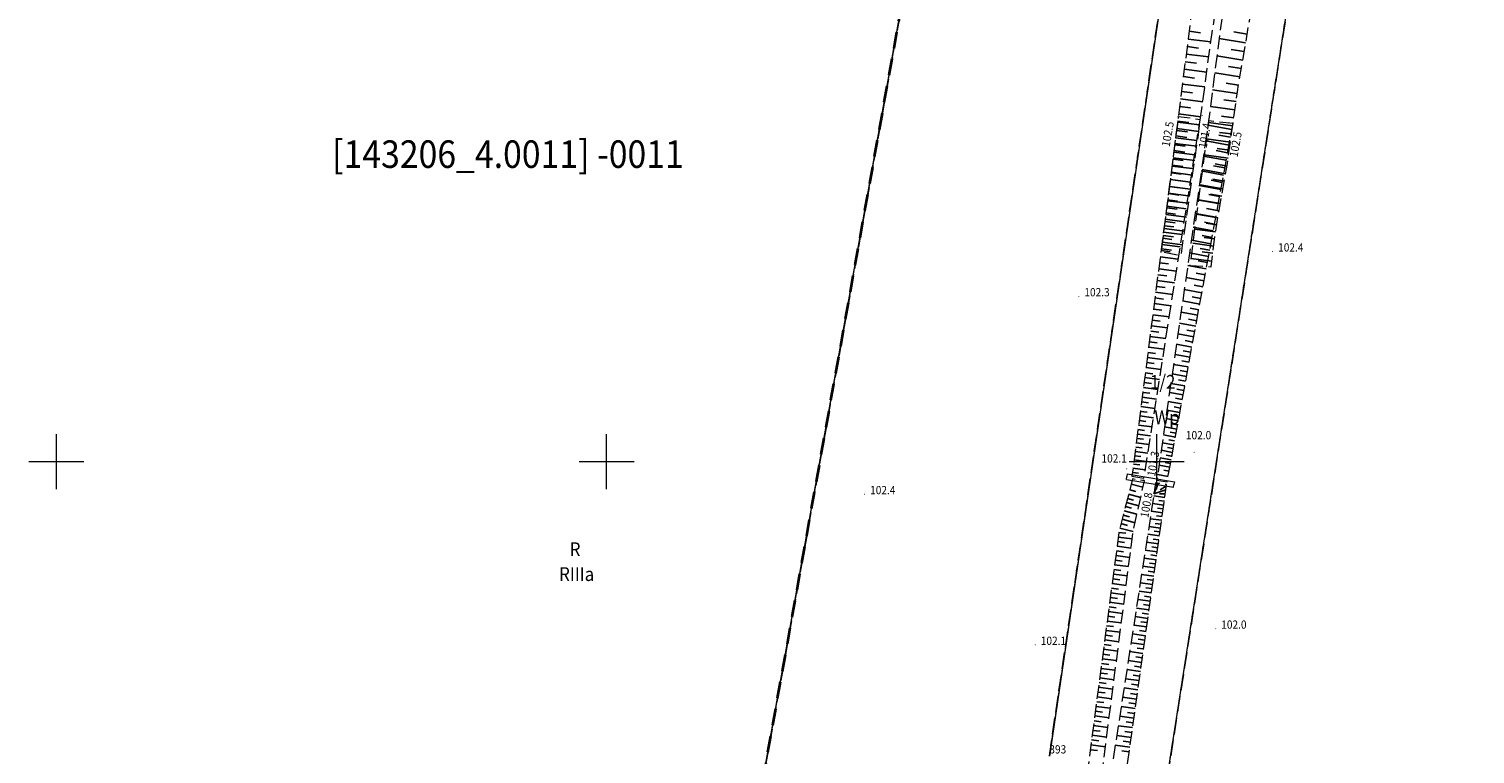
# Model space of a CAD drawing. Extents: x 0 to 7490030, y 0 to 5788114.
# Drawn here: x 7488548 to 7488679, y 5787323 to 5787389 of the extents above; entities that cross this region are included whole.
import ezdxf
from ezdxf.enums import TextEntityAlignment as Align

# ---------------------------------------------------------------- set-up
doc = ezdxf.new("R2010")
doc.units = 0
doc.header["$MEASUREMENT"] = 0
for name, pattern in [('1.5_0.5', [2, 1.5, -0.5]), ('1.5_1.0', [2.5, 1.5, -1]), ('218-500', [1, 0.5, -0.5]), ('219-500', [0, 0, 0]), ('mz1.25_0.5', [1.75, 1.25, -0.5])]:
    doc.linetypes.add(name, pattern=pattern)
doc.layers.get('0').update_dxf_attribs({"color": 2, "linetype": 'CONTINUOUS', "lineweight": 5})
for name, color, linetype in [('000 Inne (niezydentyfikowane)', 7, 'CONTINUOUS'), ('203-Punkt załamania granicy działki nie stabilizowany-Atr103', 7, 'CONTINUOUS'), ('208-Numer lub nazwa obrębu', 7, 'CONTINUOUS'), ('209-Opis konturu klasyfikacyjnego', 7, 'CONTINUOUS'), ('210-Oznaczenie użytku', 7, 'CONTINUOUS'), ('211-Nr działki', 7, 'CONTINUOUS'), ('216-Granica obrębu', 7, 'CONTINUOUS'), ('217-Granica konturu klasyfikcyjnego', 7, 'CONTINUOUS'), ('218-Granica użytku', 7, 'CONTINUOUS'), ('219-Linia granicy', 7, 'CONTINUOUS'), ('punkt wysokościowy naturalny', 7, 'CONTINUOUS'), ('punkt wysokościowy naturalny-Atr2', 7, 'CONTINUOUS'), ('skarpa nieumocniona (powierzchnia)', 7, 'CONTINUOUS'), ('ściana oporowa (linia)', 7, 'CONTINUOUS')]:
    doc.layers.add(name, color=color, linetype=linetype)
doc.styles.get("Standard").update_dxf_attribs({"font": 'txt', "width": 0.75})
doc.linetypes.add('buud02_01-500', pattern='A,5,0,[20,ksztalty.shx,S=0.5,R=0,X=0,Y=0]', length=5)

# ---------------------------------------------------------------- blocks, each defined once
blk = doc.blocks.new('PW01')
at = {"linetype": 'Continuous', "lineweight": 13}
h = blk.add_hatch(color=0, dxfattribs=at)
edge = h.paths.add_edge_path()
edge.add_arc((0, 0), 0.045, 0, 360)

msp = doc.modelspace()

# ---------------------------------------------------------------- linework, layer by layer
at = {"color": 0}
for p, q in [((7488550, 5787347.5), (7488550, 5787352.5)), ((7488550, 5787347.5), (7488550, 5787352.5)), ((7488600, 5787347.5), (7488600, 5787352.5)), ((7488600, 5787347.5), (7488600, 5787352.5)), ((7488650, 5787347.5), (7488650, 5787352.5)), ((7488650, 5787347.5), (7488650, 5787352.5)), ((7488547.5, 5787350), (7488552.5, 5787350)), ((7488547.5, 5787350), (7488552.5, 5787350)), ((7488597.5, 5787350), (7488602.5, 5787350)), ((7488597.5, 5787350), (7488602.5, 5787350)), ((7488647.5, 5787350), (7488652.5, 5787350)), ((7488647.5, 5787350), (7488652.5, 5787350))]:
    msp.add_line(p, q, dxfattribs=at)
at = {"layer": '000 Inne (niezydentyfikowane)', "color": 7, "linetype": 'Continuous', "lineweight": 25, "flags": 128}
for points in [[(7488652.94, 5787389.1), (7488653.98, 5787388.96)], [(7488658.22, 5787388.84), (7488657, 5787389.05)], [(7488652.76, 5787387.71), (7488653.79, 5787387.58)], [(7488652.85, 5787388.4), (7488654.91, 5787388.14)], [(7488658.08, 5787388.05), (7488655.68, 5787388.45)], [(7488657.95, 5787387.26), (7488656.76, 5787387.46)], [(7488652.59, 5787386.34), (7488653.61, 5787386.21)], [(7488652.67, 5787387.03), (7488654.72, 5787386.77)], [(7488657.82, 5787386.48), (7488655.47, 5787386.88)], [(7488652.42, 5787384.98), (7488653.43, 5787384.85)], [(7488652.5, 5787385.66), (7488654.54, 5787385.4)], [(7488657.56, 5787384.95), (7488655.27, 5787385.34)], [(7488657.69, 5787385.71), (7488656.53, 5787385.91)], [(7488652.24, 5787383.62), (7488653.26, 5787383.5)], [(7488652.33, 5787384.3), (7488654.36, 5787384.04)], [(7488657.31, 5787383.46), (7488655.07, 5787383.77)], [(7488657.43, 5787384.2), (7488656.3, 5787384.39)], [(7488652.07, 5787382.27), (7488653.08, 5787382.14)], [(7488652.16, 5787382.95), (7488654.18, 5787382.69)], [(7488657.1, 5787381.97), (7488654.88, 5787382.28)], [(7488657.21, 5787382.71), (7488656.09, 5787382.87)], [(7488651.9, 5787380.93), (7488652.91, 5787380.8)], [(7488651.9, 5787380.84), (7488653.87, 5787380.59)], [(7488651.99, 5787381.6), (7488654, 5787381.34)], [(7488656.9, 5787380.5), (7488654.69, 5787380.8)], [(7488657, 5787381.23), (7488655.89, 5787381.39)], [(7488651.71, 5787379.43), (7488653.65, 5787379.18)], [(7488651.73, 5787379.59), (7488652.73, 5787379.46)], [(7488651.8, 5787380.1), (7488652.78, 5787379.98)], [(7488651.82, 5787380.26), (7488653.82, 5787380)], [(7488656.83, 5787380.18), (7488654.65, 5787380.58)], [(7488656.7, 5787379.47), (7488655.63, 5787379.67)], [(7488656.8, 5787379.77), (7488655.7, 5787379.92)], [(7488651.55, 5787378.13), (7488653.45, 5787377.88)], [(7488651.56, 5787378.26), (7488652.55, 5787378.13)], [(7488651.63, 5787378.77), (7488652.59, 5787378.65)], [(7488651.65, 5787378.92), (7488653.64, 5787378.67)], [(7488656.57, 5787378.76), (7488654.45, 5787379.16)], [(7488656.7, 5787379.04), (7488654.5, 5787379.34)], [(7488656.44, 5787378.07), (7488655.4, 5787378.26)], [(7488656.6, 5787378.31), (7488655.5, 5787378.46)], [(7488651.38, 5787376.86), (7488653.25, 5787376.62)], [(7488651.4, 5787376.94), (7488652.37, 5787376.81)], [(7488651.46, 5787377.49), (7488652.41, 5787377.37)], [(7488651.48, 5787377.6), (7488653.45, 5787377.35)], [(7488656.32, 5787377.38), (7488654.25, 5787377.76)], [(7488656.5, 5787377.58), (7488654.32, 5787377.88)], [(7488656.19, 5787376.7), (7488655.17, 5787376.89)], [(7488656.39, 5787376.86), (7488655.31, 5787377.05)], [(7488651.22, 5787375.62), (7488653.06, 5787375.38)], [(7488651.23, 5787375.64), (7488652.2, 5787375.51)], [(7488651.3, 5787376.24), (7488652.23, 5787376.12)], [(7488651.31, 5787376.29), (7488653.26, 5787376.04)], [(7488656.07, 5787376.03), (7488654.05, 5787376.41)], [(7488656.26, 5787376.16), (7488654.14, 5787376.53)], [(7488655.95, 5787375.37), (7488654.95, 5787375.56)], [(7488656.14, 5787375.47), (7488655.1, 5787375.65)], [(7488651.06, 5787374.4), (7488652.87, 5787374.16)], [(7488651.07, 5787374.35), (7488652.02, 5787374.22)], [(7488651.14, 5787375), (7488652.05, 5787374.89)], [(7488651.15, 5787374.99), (7488653.07, 5787374.75)], [(7488655.83, 5787374.72), (7488653.86, 5787375.08)], [(7488656.02, 5787374.78), (7488653.96, 5787375.15)], [(7488655.71, 5787374.08), (7488654.74, 5787374.26)], [(7488655.9, 5787374.11), (7488654.89, 5787374.29)], [(7488650.91, 5787373.2), (7488652.68, 5787372.97)], [(7488650.91, 5787373.07), (7488651.85, 5787372.95)], [(7488650.99, 5787373.79), (7488651.88, 5787373.68)], [(7488650.99, 5787373.71), (7488652.89, 5787373.47)], [(7488655.59, 5787373.44), (7488653.68, 5787373.79)], [(7488655.79, 5787373.44), (7488653.79, 5787373.8)], [(7488655.48, 5787372.81), (7488654.53, 5787372.99)], [(7488655.67, 5787372.79), (7488654.69, 5787372.96)], [(7488650.75, 5787371.81), (7488651.68, 5787371.69)], [(7488650.76, 5787372.02), (7488652.49, 5787371.8)], [(7488650.83, 5787372.6), (7488651.71, 5787372.49)], [(7488650.83, 5787372.44), (7488652.71, 5787372.2)], [(7488655.36, 5787372.2), (7488653.5, 5787372.54)], [(7488655.56, 5787372.15), (7488653.62, 5787372.49)], [(7488655.25, 5787371.58), (7488654.33, 5787371.75)], [(7488655.45, 5787371.51), (7488654.49, 5787371.68)], [(7488650.54, 5787370.29), (7488651.38, 5787370.18)], [(7488650.59, 5787370.56), (7488651.51, 5787370.44)], [(7488650.61, 5787370.86), (7488652.31, 5787370.64)], [(7488650.67, 5787371.18), (7488652.53, 5787370.95)], [(7488650.68, 5787371.44), (7488651.54, 5787371.33)], [(7488655.14, 5787370.98), (7488653.32, 5787371.31)], [(7488655.35, 5787370.87), (7488653.44, 5787371.12)], [(7488655.03, 5787370.38), (7488654.13, 5787370.55)], [(7488655.27, 5787370.23), (7488654.31, 5787370.36)], [(7488650.39, 5787369.17), (7488651.22, 5787369.06)], [(7488650.43, 5787369.33), (7488651.35, 5787369.21)], [(7488650.46, 5787369.73), (7488652.14, 5787369.51)], [(7488650.51, 5787369.94), (7488652.35, 5787369.71)], [(7488654.71, 5787368.64), (7488652.98, 5787368.96)], [(7488654.92, 5787369.8), (7488653.15, 5787370.12)], [(7488655.18, 5787369.59), (7488653.27, 5787369.84)], [(7488654.81, 5787369.21), (7488653.94, 5787369.38)], [(7488655.1, 5787368.93), (7488654.14, 5787369.06)], [(7488650.25, 5787368.07), (7488651.06, 5787367.96)], [(7488650.32, 5787368.61), (7488651.96, 5787368.4)], [(7488654.5, 5787367.52), (7488652.82, 5787367.83)], [(7488655, 5787368.21), (7488653.09, 5787368.45)], [(7488654.6, 5787368.08), (7488653.75, 5787368.23)], [(7488650.04, 5787366.45), (7488651.62, 5787366.24)], [(7488650.11, 5787366.98), (7488650.91, 5787366.88)], [(7488650.18, 5787367.52), (7488651.79, 5787367.31)], [(7488654.3, 5787366.42), (7488652.66, 5787366.72)], [(7488654.4, 5787366.96), (7488653.57, 5787367.12)], [(7488649.9, 5787365.39), (7488651.46, 5787365.19)], [(7488649.97, 5787365.92), (7488650.76, 5787365.82)], [(7488654.1, 5787365.35), (7488652.5, 5787365.65)], [(7488654.01, 5787364.83), (7488653.22, 5787364.97)], [(7488654.2, 5787365.88), (7488653.39, 5787366.03)], [(7488649.7, 5787363.85), (7488650.46, 5787363.75)], [(7488649.77, 5787364.36), (7488651.3, 5787364.16)], [(7488649.84, 5787364.87), (7488650.61, 5787364.77)], [(7488653.91, 5787364.31), (7488652.35, 5787364.6)], [(7488653.82, 5787363.8), (7488653.05, 5787363.94)], [(7488649.51, 5787362.35), (7488650.98, 5787362.16)], [(7488649.57, 5787362.84), (7488650.32, 5787362.75)], [(7488649.64, 5787363.34), (7488651.14, 5787363.15)], [(7488653.54, 5787362.31), (7488652.06, 5787362.58)], [(7488653.73, 5787363.3), (7488652.21, 5787363.58)], [(7488653.63, 5787362.8), (7488652.88, 5787362.94)], [(7488649.38, 5787361.37), (7488650.83, 5787361.18)], [(7488649.45, 5787361.85), (7488650.18, 5787361.76)], [(7488653.37, 5787361.34), (7488651.92, 5787361.61)], [(7488653.45, 5787361.82), (7488652.72, 5787361.96)], [(7488649.2, 5787359.93), (7488649.9, 5787359.84)], [(7488649.26, 5787360.41), (7488650.68, 5787360.22)], [(7488649.32, 5787360.88), (7488650.04, 5787360.79)], [(7488653.02, 5787359.49), (7488651.66, 5787359.74)], [(7488653.19, 5787360.4), (7488651.79, 5787360.66)], [(7488653.11, 5787359.94), (7488652.41, 5787360.07)], [(7488653.28, 5787360.87), (7488652.57, 5787361)], [(7488649.02, 5787358.54), (7488650.39, 5787358.36)], [(7488649.08, 5787359), (7488649.77, 5787358.91)], [(7488649.14, 5787359.46), (7488650.53, 5787359.28)], [(7488652.86, 5787358.6), (7488651.53, 5787358.84)], [(7488652.94, 5787359.04), (7488652.27, 5787359.16)], [(7488648.84, 5787357.18), (7488649.51, 5787357.09)], [(7488648.9, 5787357.63), (7488650.24, 5787357.45)], [(7488648.96, 5787358.08), (7488649.64, 5787357.99)], [(7488652.54, 5787356.88), (7488651.28, 5787357.11)], [(7488652.7, 5787357.73), (7488651.4, 5787357.97)], [(7488652.62, 5787357.3), (7488651.98, 5787357.42)], [(7488652.78, 5787358.16), (7488652.12, 5787358.28)], [(7488648.67, 5787355.86), (7488649.97, 5787355.69)], [(7488648.73, 5787356.29), (7488649.38, 5787356.21)], [(7488648.79, 5787356.73), (7488650.1, 5787356.56)], [(7488652.39, 5787356.06), (7488651.16, 5787356.28)], [(7488652.47, 5787356.47), (7488651.84, 5787356.58)], [(7488648.51, 5787354.57), (7488649.14, 5787354.49)], [(7488648.56, 5787355), (7488649.83, 5787354.83)], [(7488648.62, 5787355.42), (7488649.26, 5787355.34)], [(7488652.1, 5787354.47), (7488650.93, 5787354.68)], [(7488652.24, 5787355.25), (7488651.04, 5787355.47)], [(7488652.17, 5787354.86), (7488651.58, 5787354.97)], [(7488652.32, 5787355.65), (7488651.71, 5787355.76)], [(7488648.35, 5787353.32), (7488649.57, 5787353.16)], [(7488648.4, 5787353.73), (7488649.02, 5787353.65)], [(7488648.45, 5787354.15), (7488649.7, 5787353.99)], [(7488651.82, 5787352.96), (7488650.71, 5787353.16)], [(7488651.96, 5787353.7), (7488650.82, 5787353.91)], [(7488651.89, 5787353.33), (7488651.33, 5787353.43)], [(7488652.03, 5787354.08), (7488651.45, 5787354.19)], [(7488648.19, 5787352.11), (7488648.79, 5787352.03)], [(7488648.24, 5787352.51), (7488649.44, 5787352.35)], [(7488648.29, 5787352.91), (7488648.9, 5787352.83)], [(7488651.69, 5787352.23), (7488650.6, 5787352.43)], [(7488651.62, 5787351.88), (7488651.09, 5787351.98)], [(7488651.76, 5787352.59), (7488651.21, 5787352.69)], [(7488647.99, 5787350.54), (7488648.56, 5787350.46)], [(7488648.04, 5787350.92), (7488649.2, 5787350.77)], [(7488648.09, 5787351.31), (7488648.67, 5787351.24)], [(7488648.14, 5787351.71), (7488649.32, 5787351.56)], [(7488651.43, 5787350.84), (7488650.4, 5787351.03)], [(7488651.56, 5787351.53), (7488650.5, 5787351.72)], [(7488651.37, 5787350.5), (7488650.86, 5787350.59)], [(7488651.5, 5787351.18), (7488650.97, 5787351.27)], [(7488647.84, 5787349.4), (7488648.96, 5787349.25)], [(7488647.89, 5787349.77), (7488648.45, 5787349.7)], [(7488647.94, 5787350.15), (7488649.07, 5787350.01)], [(7488651.19, 5787349.5), (7488650.21, 5787349.68)], [(7488651.31, 5787350.16), (7488650.3, 5787350.35)], [(7488651.12, 5787349.13), (7488650.64, 5787349.22)], [(7488651.25, 5787349.83), (7488650.75, 5787349.92)], [(7488647.67, 5787347.95), (7488648.75, 5787347.67)], [(7488647.79, 5787349.02), (7488648.35, 5787348.95)], [(7488650.16, 5787348.04), (7488649.74, 5787347.06)], [(7488651.03, 5787348.65), (7488650.08, 5787348.83)], [(7488647.34, 5787346.66), (7488647.9, 5787346.51)], [(7488647.44, 5787347.03), (7488648.54, 5787346.75)], [(7488647.54, 5787347.44), (7488648.09, 5787347.29)], [(7488650.74, 5787346.74), (7488649.72, 5787346.89)], [(7488650.83, 5787347.43), (7488649.74, 5787347.06)], [(7488650.78, 5787347.08), (7488650.26, 5787347.07)], [(7488650.88, 5787347.8), (7488650.31, 5787347.43)], [(7488647.05, 5787345.53), (7488648.2, 5787345.23)], [(7488647.15, 5787345.91), (7488647.72, 5787345.76)], [(7488647.24, 5787346.29), (7488648.37, 5787345.99)], [(7488650.54, 5787345.36), (7488649.5, 5787345.51)], [(7488650.64, 5787346.06), (7488649.61, 5787346.2)], [(7488650.59, 5787345.71), (7488650.08, 5787345.78)], [(7488650.69, 5787346.4), (7488650.18, 5787346.47)], [(7488646.65, 5787343.97), (7488647.85, 5787343.66)], [(7488646.75, 5787344.37), (7488647.34, 5787344.21)], [(7488646.85, 5787344.76), (7488648.03, 5787344.45)], [(7488646.95, 5787345.15), (7488647.53, 5787345)], [(7488650.35, 5787343.96), (7488649.29, 5787344.11)], [(7488650.45, 5787344.67), (7488649.4, 5787344.81)], [(7488650.4, 5787344.31), (7488649.87, 5787344.39)], [(7488650.5, 5787345.02), (7488649.97, 5787345.09)], [(7488646.45, 5787342.73), (7488647.08, 5787342.65)], [(7488646.5, 5787343.15), (7488647.76, 5787342.99)], [(7488646.56, 5787343.57), (7488647.19, 5787343.49)], [(7488650.15, 5787342.53), (7488649.07, 5787342.68)], [(7488650.25, 5787343.25), (7488649.18, 5787343.4)], [(7488650.2, 5787342.89), (7488649.66, 5787342.97)], [(7488650.3, 5787343.61), (7488649.77, 5787343.68)], [(7488646.28, 5787341.47), (7488647.55, 5787341.3)], [(7488646.33, 5787341.89), (7488646.97, 5787341.81)], [(7488646.39, 5787342.31), (7488647.66, 5787342.15)], [(7488650.05, 5787341.81), (7488648.96, 5787341.96)], [(7488650, 5787341.44), (7488649.45, 5787341.52)], [(7488650.1, 5787342.17), (7488649.56, 5787342.25)], [(7488646.11, 5787340.2), (7488646.75, 5787340.12)], [(7488646.17, 5787340.62), (7488647.44, 5787340.46)], [(7488646.22, 5787341.05), (7488646.86, 5787340.96)], [(7488649.84, 5787340.34), (7488648.73, 5787340.49)], [(7488649.94, 5787341.07), (7488648.85, 5787341.23)], [(7488649.79, 5787339.96), (7488649.23, 5787340.04)], [(7488649.89, 5787340.71), (7488649.34, 5787340.78)], [(7488645.95, 5787338.93), (7488647.22, 5787338.76)], [(7488646, 5787339.35), (7488646.64, 5787339.27)], [(7488646.06, 5787339.78), (7488647.33, 5787339.61)], [(7488649.63, 5787338.84), (7488648.5, 5787339)], [(7488649.74, 5787339.59), (7488648.62, 5787339.75)], [(7488649.68, 5787339.22), (7488649.12, 5787339.29)], [(7488645.78, 5787337.65), (7488646.42, 5787337.57)], [(7488645.83, 5787338.08), (7488647.11, 5787337.91)], [(7488645.89, 5787338.5), (7488646.53, 5787338.42)], [(7488649.42, 5787337.32), (7488648.27, 5787337.48)], [(7488649.52, 5787338.08), (7488648.39, 5787338.24)], [(7488649.47, 5787337.7), (7488648.9, 5787337.78)], [(7488649.58, 5787338.46), (7488649.01, 5787338.54)], [(7488645.61, 5787336.37), (7488646.89, 5787336.21)], [(7488645.67, 5787336.8), (7488646.31, 5787336.72)], [(7488645.72, 5787337.23), (7488647, 5787337.06)], [(7488649.31, 5787336.54), (7488648.15, 5787336.7)], [(7488649.26, 5787336.15), (7488648.67, 5787336.23)], [(7488649.36, 5787336.93), (7488648.79, 5787337.01)], [(7488645.44, 5787335.09), (7488646.08, 5787335.01)], [(7488645.5, 5787335.52), (7488646.78, 5787335.35)], [(7488645.55, 5787335.95), (7488646.2, 5787335.86)], [(7488649.09, 5787334.98), (7488647.91, 5787335.14)], [(7488649.2, 5787335.76), (7488648.03, 5787335.93)], [(7488649.15, 5787335.37), (7488648.56, 5787335.45)], [(7488645.27, 5787333.81), (7488646.56, 5787333.64)], [(7488645.33, 5787334.24), (7488645.97, 5787334.15)], [(7488645.39, 5787334.66), (7488646.67, 5787334.5)], [(7488648.87, 5787333.38), (7488647.66, 5787333.55)], [(7488648.98, 5787334.18), (7488647.79, 5787334.35)], [(7488648.92, 5787333.78), (7488648.32, 5787333.87)], [(7488649.04, 5787334.58), (7488648.44, 5787334.66)], [(7488645.1, 5787332.52), (7488645.75, 5787332.43)], [(7488645.16, 5787332.95), (7488646.45, 5787332.78)], [(7488645.22, 5787333.38), (7488645.86, 5787333.29)], [(7488648.75, 5787332.57), (7488647.54, 5787332.74)], [(7488648.7, 5787332.16), (7488648.09, 5787332.25)], [(7488648.81, 5787332.98), (7488648.21, 5787333.06)], [(7488644.93, 5787331.22), (7488646.23, 5787331.05)], [(7488644.99, 5787331.66), (7488645.64, 5787331.57)], [(7488645.05, 5787332.09), (7488646.34, 5787331.92)], [(7488648.52, 5787330.93), (7488647.29, 5787331.1)], [(7488648.64, 5787331.75), (7488647.41, 5787331.93)], [(7488648.58, 5787331.34), (7488647.97, 5787331.43)], [(7488644.71, 5787329.5), (7488646.01, 5787329.32)], [(7488644.76, 5787329.93), (7488645.41, 5787329.84)], [(7488644.82, 5787330.36), (7488646.12, 5787330.19)], [(7488644.88, 5787330.79), (7488645.53, 5787330.71)], [(7488648.41, 5787330.1), (7488647.16, 5787330.27)], [(7488648.35, 5787329.68), (7488647.72, 5787329.77)], [(7488648.47, 5787330.52), (7488647.85, 5787330.6)], [(7488644.54, 5787328.19), (7488645.19, 5787328.11)], [(7488644.59, 5787328.63), (7488645.89, 5787328.46)], [(7488644.65, 5787329.06), (7488645.3, 5787328.98)], [(7488648.17, 5787328.41), (7488646.9, 5787328.59)], [(7488648.29, 5787329.26), (7488647.03, 5787329.44)], [(7488648.23, 5787328.84), (7488647.6, 5787328.93)], [(7488644.36, 5787326.89), (7488645.67, 5787326.72)], [(7488644.42, 5787327.32), (7488645.07, 5787327.24)], [(7488644.48, 5787327.76), (7488645.78, 5787327.59)], [(7488647.93, 5787326.7), (7488646.64, 5787326.88)], [(7488648.05, 5787327.56), (7488646.77, 5787327.74)], [(7488647.99, 5787327.13), (7488647.35, 5787327.22)], [(7488648.11, 5787327.99), (7488647.47, 5787328.08)], [(7488644.19, 5787325.58), (7488644.85, 5787325.5)], [(7488644.25, 5787326.02), (7488645.56, 5787325.85)], [(7488644.31, 5787326.45), (7488644.96, 5787326.37)], [(7488647.81, 5787325.83), (7488646.5, 5787326.01)], [(7488647.87, 5787326.26), (7488647.22, 5787326.35)], [(7488644.02, 5787324.27), (7488645.33, 5787324.1)], [(7488644.08, 5787324.71), (7488644.73, 5787324.62)], [(7488644.13, 5787325.14), (7488645.45, 5787324.97)], [(7488647.56, 5787324.06), (7488646.23, 5787324.25)], [(7488647.69, 5787324.95), (7488646.37, 5787325.13)], [(7488647.63, 5787324.51), (7488646.96, 5787324.6)], [(7488647.75, 5787325.39), (7488647.09, 5787325.48)], [(7488643.96, 5787323.83), (7488644.62, 5787323.75)], [(7488647.5, 5787323.62), (7488646.83, 5787323.71)]]:
    msp.add_lwpolyline(points, dxfattribs=at)
at = {"layer": '216-Granica obrębu', "color": 7, "linetype": '1.5_1.0', "lineweight": 35, "flags": 128}
msp.add_lwpolyline([(7488608.98, 5787259.05), (7488609.17, 5787285.49), (7488609.29, 5787288.56), (7488609.64, 5787295.53), (7488675.46, 5787663.09), (7488654.38, 5787687.15), (7488603.54, 5787751.8), (7488583.22, 5787777.65), (7488582.98, 5787777.94), (7488565.71, 5787803.18), (7488563.16, 5787803.46), (7488550.07, 5787804.92)], dxfattribs=at)
at = {"layer": '217-Granica konturu klasyfikcyjnego', "color": 3, "linetype": '1.5_0.5', "lineweight": 18, "flags": 128}
for points in [[(7488640.24, 5787323.25), (7488659.07, 5787450.92)], [(7488669.05, 5787437.4), (7488650.46, 5787318.11)], [(7488627.38, 5787394.6), (7488609.64, 5787295.53)], [(7488609.64, 5787295.53), (7488627.38, 5787394.6)]]:
    msp.add_lwpolyline(points, dxfattribs=at)
at = {"layer": '218-Granica użytku', "color": 3, "linetype": '218-500', "lineweight": 18, "flags": 128}
for points in [[(7488640.24, 5787323.25), (7488659.07, 5787450.92)], [(7488659.07, 5787450.92), (7488640.24, 5787323.25)], [(7488669.05, 5787437.4), (7488650.46, 5787318.11)], [(7488650.46, 5787318.11), (7488669.05, 5787437.4)], [(7488627.38, 5787394.6), (7488609.64, 5787295.53)], [(7488609.64, 5787295.53), (7488627.38, 5787394.6)]]:
    msp.add_lwpolyline(points, dxfattribs=at)
at = {"layer": '219-Linia granicy', "color": 7, "linetype": '219-500', "lineweight": 18, "flags": 128}
for points in [[(7488609.64, 5787295.53), (7488675.46, 5787663.09)], [(7488659.07, 5787450.92), (7488640.24, 5787323.25)], [(7488650.46, 5787318.11), (7488669.05, 5787437.4)]]:
    msp.add_lwpolyline(points, dxfattribs=at)
at = {"layer": 'skarpa nieumocniona (powierzchnia)', "color": 7, "linetype": 'mz1.25_0.5', "lineweight": 18, "flags": 128}
for points in [[(7488812.99, 5787512.73), (7488816.04, 5787513.76), (7488815.08, 5787514.81), (7488815.48, 5787515.18), (7488814.13, 5787516.61), (7488808.94, 5787514.96), (7488795.97, 5787510.81), (7488789.79, 5787508.81), (7488784.29, 5787507.04), (7488765.21, 5787499.54), (7488751.91, 5787495.74), (7488735.57, 5787491.26), (7488711.66, 5787482.86), (7488691.29, 5787475.32), (7488670.11, 5787467.37), (7488666.57, 5787462.22), (7488665.06, 5787458.71), (7488663.29, 5787454.11), (7488662.55, 5787449.25), (7488659.62, 5787431), (7488656.99, 5787414.75), (7488655.16, 5787405.58), (7488653.48, 5787393.38), (7488650.4, 5787369.08), (7488652.21, 5787368.72), (7488653.75, 5787379.46), (7488654.88, 5787387.94), (7488656.3, 5787397.37), (7488657.87, 5787407.07), (7488660.39, 5787424.25), (7488661.78, 5787433.15), (7488663.62, 5787445.34), (7488664.74, 5787451.03), (7488665.34, 5787453.61), (7488667, 5787458.48), (7488668.36, 5787461.53), (7488671.53, 5787465.78), (7488683.43, 5787470.05), (7488700.3, 5787475.78), (7488717.11, 5787481.55), (7488732.74, 5787486.89), (7488746.74, 5787491.15), (7488757.02, 5787494.4), (7488765.65, 5787496.98), (7488773.61, 5787499.45), (7488784.75, 5787503.47), (7488791.87, 5787505.77), (7488799.83, 5787508.44), (7488807.15, 5787510.85)], [(7488817.69, 5787511.96), (7488816.54, 5787513.22), (7488813.65, 5787512.24), (7488807.56, 5787510.23), (7488803.89, 5787509.05), (7488798.72, 5787507.41), (7488787.55, 5787503.71), (7488784.66, 5787502.61), (7488774.82, 5787499.15), (7488766.39, 5787496.68), (7488755.51, 5787493.08), (7488747.1, 5787490.42), (7488736.4, 5787486.91), (7488727.44, 5787483.96), (7488715.06, 5787479.89), (7488702.56, 5787475.72), (7488693.85, 5787472.78), (7488681.73, 5787468.69), (7488676, 5787466.74), (7488672.98, 5787465.62), (7488672.51, 5787465.33), (7488670.32, 5787462.53), (7488668.41, 5787459.98), (7488667.04, 5787455.21), (7488666.12, 5787453.12), (7488665.02, 5787446.94), (7488664.01, 5787440.93), (7488662.58, 5787433.24), (7488661.57, 5787427), (7488660.76, 5787421), (7488659.81, 5787414.95), (7488658.79, 5787408.63), (7488657.72, 5787402.06), (7488656.87, 5787396.45), (7488655.98, 5787390.77), (7488655.16, 5787384.49), (7488654.39, 5787378.45), (7488653.01, 5787367.83), (7488654.94, 5787367.71), (7488655.39, 5787371.19), (7488656.43, 5787377.1), (7488657.33, 5787383.61), (7488658.42, 5787390.03), (7488659.52, 5787396.41), (7488661.31, 5787407.13), (7488662.64, 5787413.97), (7488663.62, 5787419.96), (7488664.54, 5787425.34), (7488665.52, 5787431.23), (7488666.57, 5787437.12), (7488667.61, 5787444.35), (7488669.11, 5787452.45), (7488671.2, 5787459.38), (7488673.92, 5787462.31), (7488681.61, 5787465.17), (7488699.55, 5787471.53), (7488711.44, 5787475.7), (7488729.1, 5787481.85), (7488739.41, 5787485.47), (7488750.09, 5787488.95), (7488760.91, 5787492.61), (7488772.2, 5787496.25), (7488783.99, 5787499.05), (7488790.35, 5787501.12), (7488799.63, 5787504.25), (7488805.09, 5787506.06), (7488810.14, 5787507.78), (7488812.5, 5787508.55), (7488817.55, 5787510.29), (7488819.38, 5787510.86), (7488818.09, 5787512.32)], [(7488647.75, 5787348.69), (7488648.84, 5787348.51), (7488653.95, 5787381.07), (7488651.96, 5787381.34)], [(7488656.93, 5787380.71), (7488654.71, 5787380.97), (7488650.01, 5787348.31), (7488650.94, 5787348.16)], [(7488549.55, 5787316.28), (7488549.29, 5787315.72), (7488574.24, 5787303.64), (7488610.25, 5787292.78), (7488614.6, 5787290.91), (7488620.61, 5787290.76), (7488627.06, 5787292.42), (7488634, 5787296.7), (7488638.95, 5787303.46), (7488642.37, 5787310.35), (7488644.32, 5787316.21), (7488647.85, 5787343.66), (7488648.88, 5787348.25), (7488647.8, 5787348.43), (7488646.57, 5787343.68), (7488643, 5787316.51), (7488641.19, 5787310.82), (7488637.93, 5787303.96), (7488632.88, 5787297.58), (7488626.92, 5787294.12), (7488620.24, 5787292.26), (7488616.08, 5787292.38), (7488610.48, 5787293.49), (7488574.24, 5787304.23)], [(7488673.28, 5787273.66), (7488685.45, 5787270.2), (7488686.29, 5787271.9), (7488673.74, 5787274.41), (7488645.6, 5787282.93), (7488623.12, 5787289.29), (7488628.05, 5787290.6), (7488632.04, 5787292.59), (7488635.48, 5787295.63), (7488639.16, 5787300.01), (7488644.48, 5787309.58), (7488646.37, 5787315.53), (7488650.9, 5787347.91), (7488649.9, 5787348.08), (7488644.91, 5787315.65), (7488643.17, 5787310.18), (7488638.27, 5787301.02), (7488634.75, 5787296.45), (7488631.48, 5787293.81), (7488627.51, 5787292.07), (7488623.23, 5787290.55), (7488620.91, 5787289.77), (7488622.9, 5787288.54), (7488645.49, 5787282)]]:
    msp.add_lwpolyline(points, close=True, dxfattribs=at)
at = {"layer": 'ściana oporowa (linia)', "color": 0, "linetype": 'buud02_01-500', "lineweight": 18}
for p, q in [((7488647.24, 5787348.39), (7488647.28, 5787348.64)), ((7488647.24, 5787348.39), (7488651.52, 5787347.68)), ((7488651.52, 5787347.68), (7488651.56, 5787347.93))]:
    msp.add_line(p, q, dxfattribs=at)
at = {"layer": 'ściana oporowa (linia)', "color": 0, "lineweight": 18}
for p, q in [((7488647.32, 5787348.89), (7488647.28, 5787348.64)), ((7488647.32, 5787348.89), (7488651.6, 5787348.18)), ((7488651.6, 5787348.18), (7488651.56, 5787347.93))]:
    msp.add_line(p, q, dxfattribs=at)

# ---------------------------------------------------------------- block references
at = {"layer": 'punkt wysokościowy naturalny', "color": 7, "linetype": 'Continuous', "lineweight": 13, "rotation": 90}
for p in [(7488651.91, 5787381.34), (7488654.13, 5787381.46), (7488656.53, 5787380.74), (7488660.53, 5787369.09), (7488642.92, 5787365.02), (7488653.4, 5787350.85), (7488647.27, 5787349.34), (7488648.82, 5787348.4), (7488648.88, 5787348.27), (7488623.45, 5787347.04), (7488655.36, 5787334.82), (7488638.96, 5787333.35)]:
    msp.add_blockref('PW01', p, dxfattribs=at)

# ---------------------------------------------------------------- texts
at = {"layer": '203-Punkt załamania granicy działki nie stabilizowany-Atr103', "color": 7, "width": 0.9}
msp.add_text('393', height=0.75, dxfattribs=at).set_placement((7488640.24, 5787323.25), align=Align.BOTTOM_LEFT)
msp.add_text('393', height=0.75, dxfattribs=at).set_placement((7488640.24, 5787323.25), align=Align.BOTTOM_LEFT)
at = {"layer": '208-Numer lub nazwa obrębu', "color": 7, "linetype": 'Continuous', "lineweight": 35, "width": 0.9}
msp.add_text('[143206_4.0011] -0011', height=2.5, dxfattribs=at).set_placement((7488575.06, 5787376.69))
at = {"layer": '209-Opis konturu klasyfikacyjnego', "color": 3, "linetype": 'Continuous', "lineweight": 18, "width": 0.9}
msp.add_text('RIIIa', height=1.25, dxfattribs=at).set_placement((7488597.28, 5787339.78), align=Align.MIDDLE_CENTER)
at = {"layer": '210-Oznaczenie użytku', "color": 3, "linetype": 'Continuous', "lineweight": 18, "width": 0.9}
msp.add_text('Wp', height=1.25, dxfattribs=at).set_placement((7488649.79, 5787353.4))
msp.add_text('R', height=1.25, dxfattribs=at).set_placement((7488597.14, 5787342.04), align=Align.MIDDLE_CENTER)
at = {"layer": '211-Nr działki', "color": 7, "linetype": 'Continuous', "lineweight": 18, "width": 0.9}
msp.add_text('1/2', height=1.25, dxfattribs=at).set_placement((7488650.54, 5787357.25), align=Align.MIDDLE_CENTER)
at = {"layer": 'punkt wysokościowy naturalny-Atr2', "color": 7, "width": 0.9}
for s, p in [('102.5', (7488651.17, 5787378.56)), ('101.4', (7488654.53, 5787378.43)), ('102.5', (7488657.34, 5787377.63)), ('101.3', (7488649.85, 5787348.61)), ('100.8', (7488649.23, 5787344.86))]:
    msp.add_text(s, height=0.75, rotation=80, dxfattribs=at).set_placement(p)
for s, p in [('102.4', (7488661.03, 5787369.09)), ('102.3', (7488643.42, 5787365.02)), ('102.0', (7488652.65, 5787352.03)), ('102.1', (7488644.98, 5787349.92)), ('102.4', (7488623.95, 5787347.04)), ('102.0', (7488655.86, 5787334.82)), ('102.1', (7488639.46, 5787333.35))]:
    msp.add_text(s, height=0.75, dxfattribs=at).set_placement(p)

doc.saveas('drawing.dxf')
